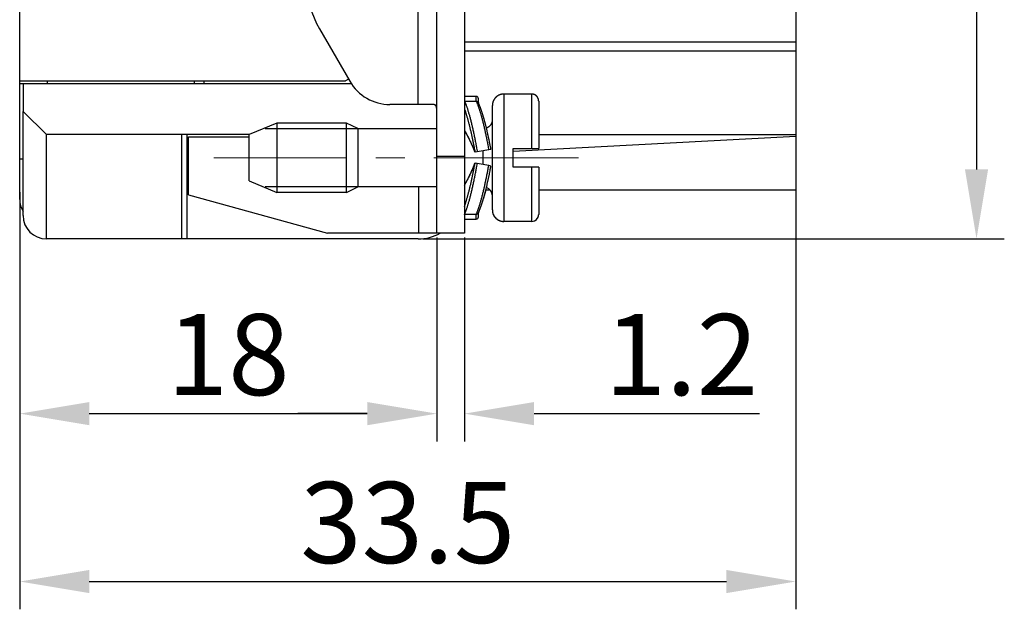
# Model space of a CAD drawing. Units: millimetres. Extents: x 11 to 673, y 29 to 395.
# Drawn here: x 511 to 553, y 314 to 339 of the extents above; entities that cross this region are included whole.
import ezdxf

# ---------------------------------------------------------------- set-up
doc = ezdxf.new("R2010")
doc.units = ezdxf.units.MM
doc.header["$MEASUREMENT"] = 0
doc.linetypes.add('CENTER', pattern=[2, 1.25, -0.25, 0.25, -0.25])
doc.layers.get('0').update_dxf_attribs({"lineweight": 30})
doc.layers.add('CEN', color=1, linetype='CENTER', lineweight=15)
doc.layers.add('DIM', color=3, linetype='Continuous', lineweight=15)
doc.styles.add('Romans字体', font='romans.shx', dxfattribs={"width": 0.75})
doc.dimstyles.new('01', dxfattribs={"dimtxt": 3.5, "dimasz": 3, "dimexe": 1.2, "dimexo": 0.2, "dimgap": 0.8, "dimtad": 1, "dimdec": 1, "dimdsep": 46, "dimtxsty": 'Romans字体', "dimcen": 0, "dimclrd": 1, "dimclre": 6, "dimclrt": 4, "dimazin": 2, "dimtfac": 1, "dimtdec": 1, "dimtofl": 0, "dimtmove": 0, "dimatfit": 3, "dimfxl": 1, "dimtolj": 1, "dimtzin": 0, "dimarcsym": 0})

# ---------------------------------------------------------------- blocks, each defined once
blk = doc.blocks.new('*D35')
at = {"layer": 'Defpoints', "color": 0}
for p in [(528.168, 363.748), (528.168, 329.748), (552.266, 329.748)]:
    blk.add_point(p, dxfattribs=at)
at = {"layer": 'DIM', "color": 6, "lineweight": -2}
for p, q in [((528.368, 363.748), (553.466, 363.748)), ((528.368, 329.748), (553.466, 329.748))]:
    blk.add_line(p, q, dxfattribs=at)
at = {"layer": 'DIM', "color": 1, "lineweight": -2}
blk.add_line((552.266, 360.748), (552.266, 332.748), dxfattribs=at)
at = {"layer": 'DIM', "color": 1}
for points in [[(551.766, 360.748), (552.766, 360.748), (552.266, 363.748)], [(551.766, 332.748), (552.766, 332.748), (552.266, 329.748)]]:
    blk.add_solid(points, dxfattribs=at)
at = {"layer": 'DIM', "color": 4, "insert": (549.716, 346.222), "char_height": 3.5, "attachment_point": 5, "rotation": 90, "style": 'Romans字体'}
blk.add_mtext('\\A1;34', dxfattribs=at)
blk = doc.blocks.new('*D37')
at = {"layer": 'Defpoints', "color": 0, "linetype": 'ByBlock'}
for p in [(510.968, 331.448), (528.968, 329.998), (528.968, 322.2)]:
    blk.add_point(p, dxfattribs=at)
at = {"layer": 'DIM', "color": 6, "linetype": 'ByBlock', "lineweight": -2}
for p, q in [((510.968, 331.248), (510.968, 321)), ((528.968, 329.798), (528.968, 321))]:
    blk.add_line(p, q, dxfattribs=at)
at = {"layer": 'DIM', "color": 1, "linetype": 'ByBlock', "lineweight": -2}
blk.add_line((513.968, 322.2), (525.968, 322.2), dxfattribs=at)
at = {"layer": 'DIM', "color": 1, "linetype": 'ByBlock'}
for points in [[(513.968, 322.7), (513.968, 321.7), (510.968, 322.2)], [(525.968, 322.7), (525.968, 321.7), (528.968, 322.2)]]:
    blk.add_solid(points, dxfattribs=at)
at = {"layer": 'DIM', "color": 4, "linetype": 'ByBlock', "insert": (519.968, 324.75), "char_height": 3.5, "attachment_point": 5, "style": 'Romans字体'}
blk.add_mtext('\\A1;18', dxfattribs=at)
blk = doc.blocks.new('*D38')
at = {"layer": 'Defpoints', "color": 0, "linetype": 'ByBlock'}
for p in [(528.968, 329.998), (530.168, 329.998), (530.168, 322.2)]:
    blk.add_point(p, dxfattribs=at)
at = {"layer": 'DIM', "color": 6, "linetype": 'ByBlock', "lineweight": -2}
for p, q in [((528.968, 329.798), (528.968, 321)), ((530.168, 329.798), (530.168, 321))]:
    blk.add_line(p, q, dxfattribs=at)
at = {"layer": 'DIM', "color": 1, "linetype": 'ByBlock', "lineweight": -2}
for p, q in [((525.968, 322.2), (522.968, 322.2)), ((533.168, 322.2), (542.893, 322.2))]:
    blk.add_line(p, q, dxfattribs=at)
at = {"layer": 'DIM', "color": 1, "linetype": 'ByBlock'}
for points in [[(525.968, 322.7), (525.968, 321.7), (528.968, 322.2)], [(533.168, 322.7), (533.168, 321.7), (530.168, 322.2)]]:
    blk.add_solid(points, dxfattribs=at)
at = {"layer": 'DIM', "color": 4, "linetype": 'ByBlock', "insert": (539.53, 324.75), "char_height": 3.5, "attachment_point": 5, "style": 'Romans字体'}
blk.add_mtext('\\A1;1.2', dxfattribs=at)
blk = doc.blocks.new('*D36')
at = {"layer": 'Defpoints', "color": 0}
for p in [(544.468, 332.998), (510.968, 331.96), (544.468, 314.951)]:
    blk.add_point(p, dxfattribs=at)
at = {"layer": 'DIM', "color": 6, "lineweight": -2}
for p, q in [((544.468, 332.798), (544.468, 313.751)), ((510.968, 331.76), (510.968, 313.751))]:
    blk.add_line(p, q, dxfattribs=at)
at = {"layer": 'DIM', "color": 1, "lineweight": -2}
blk.add_line((513.968, 314.951), (541.468, 314.951), dxfattribs=at)
at = {"layer": 'DIM', "color": 1}
for points in [[(513.968, 315.451), (513.968, 314.451), (510.968, 314.951)], [(541.468, 315.451), (541.468, 314.451), (544.468, 314.951)]]:
    blk.add_solid(points, dxfattribs=at)
at = {"layer": 'DIM', "color": 4, "insert": (527.718, 317.501), "char_height": 3.5, "attachment_point": 5, "style": 'Romans字体'}
blk.add_mtext('\\A1;33.5', dxfattribs=at)

msp = doc.modelspace()

# ---------------------------------------------------------------- linework, layer by layer
for p, q in [((528.168, 335.548), (528.168, 343.048)), ((510.968, 336.573), (510.968, 341.148)), ((544.468, 340.248), (544.468, 338.248)), ((528.968, 333.298), (528.968, 339.598)), ((530.168, 339.598), (530.168, 333.298)), ((523.904, 338.82), (525.215, 336.548)), ((530.168, 338.248), (544.468, 338.248)), ((530.168, 337.867), (544.468, 337.867)), ((544.468, 338.248), (544.468, 337.867)), ((544.468, 337.867), (544.468, 334.248)), ((525.159, 336.646), (525.032, 336.573)), ((510.968, 333.198), (510.968, 336.573)), ((510.968, 336.573), (525.032, 336.573)), ((510.968, 336.448), (525.292, 336.448)), ((511.118, 336.448), (511.118, 335.248)), ((512.168, 336.448), (512.168, 336.573)), ((518.518, 336.448), (518.518, 336.573)), ((518.918, 336.573), (518.918, 336.448)), ((530.668, 335.898), (530.168, 335.898)), ((530.768, 335.604), (530.768, 335.798)), ((533.068, 335.998), (531.868, 335.998)), ((531.868, 335.998), (531.868, 330.498)), ((533.068, 333.648), (533.068, 335.998)), ((528.168, 335.548), (526.947, 335.548)), ((528.792, 335.548), (528.168, 335.548)), ((530.168, 335.697), (530.668, 335.697)), ((531.368, 330.998), (531.368, 335.498)), ((533.368, 335.698), (533.368, 333.648)), ((511.118, 335.248), (512.118, 334.248)), ((511.118, 330.748), (511.118, 335.248)), ((522.068, 334.748), (520.868, 334.248)), ((525.688, 334.498), (521.568, 334.498)), ((522.068, 334.748), (522.068, 331.748)), ((525.068, 334.748), (522.068, 334.748)), ((525.568, 334.508), (525.068, 334.748)), ((525.068, 331.748), (525.068, 334.748)), ((525.568, 334.508), (525.568, 331.988)), ((528.968, 334.498), (525.568, 334.498)), ((512.118, 329.748), (512.118, 334.248)), ((520.868, 334.248), (512.118, 334.248)), ((517.968, 329.748), (517.968, 334.248)), ((518.197, 329.748), (518.197, 334.248)), ((518.257, 331.648), (518.257, 334.148)), ((518.257, 334.148), (520.868, 334.148)), ((520.868, 333.248), (520.868, 334.248)), ((532.268, 333.535), (544.468, 334.175)), ((533.368, 334.248), (544.468, 334.248)), ((544.468, 334.248), (544.468, 334.148)), ((544.468, 334.148), (544.468, 331.848)), ((532.268, 332.848), (532.268, 333.648)), ((532.268, 333.648), (533.068, 333.648)), ((533.068, 333.648), (533.368, 333.648)), ((510.968, 331.448), (510.968, 333.198)), ((510.968, 333.198), (511.118, 333.198)), ((520.868, 332.248), (520.868, 333.248)), ((530.168, 333.298), (528.968, 333.298)), ((528.968, 329.998), (528.968, 333.298)), ((530.168, 333.298), (530.168, 329.998)), ((530.719, 333.5), (530.621, 333.483)), ((531.212, 333.587), (530.719, 333.5)), ((530.968, 332.953), (530.968, 333.544)), ((531.31, 333.605), (531.212, 333.587)), ((530.719, 332.996), (530.621, 333.014)), ((531.212, 332.91), (530.719, 332.996)), ((531.31, 332.892), (531.212, 332.91)), ((533.068, 332.848), (532.268, 332.848)), ((533.068, 330.498), (533.068, 332.848)), ((533.368, 332.848), (533.068, 332.848)), ((533.368, 332.848), (533.368, 330.798)), ((520.868, 332.248), (522.068, 331.748)), ((525.668, 331.998), (521.568, 331.998)), ((525.068, 331.748), (525.568, 331.988)), ((528.968, 331.998), (525.568, 331.998)), ((528.198, 329.998), (528.198, 331.998)), ((518.257, 331.648), (524.25, 329.998)), ((525.068, 331.748), (522.068, 331.748)), ((531.272, 331.848), (531.083, 331.848)), ((544.468, 331.848), (533.368, 331.848)), ((530.668, 330.8), (530.168, 330.8)), ((530.768, 330.698), (530.768, 330.892)), ((530.768, 330.698), (530.768, 330.698)), ((531.368, 330.998), (531.368, 330.998)), ((533.368, 330.798), (533.368, 330.798)), ((530.168, 330.598), (530.668, 330.598)), ((533.068, 330.498), (531.868, 330.498)), ((528.198, 329.998), (524.25, 329.998)), ((528.968, 329.998), (528.198, 329.998)), ((530.168, 329.998), (528.968, 329.998)), ((530.168, 329.998), (530.168, 329.998)), ((517.968, 329.748), (512.118, 329.748)), ((518.197, 329.748), (517.968, 329.748)), ((528.168, 329.748), (518.197, 329.748))]:
    msp.add_line(p, q)
for points in [[(530.668, 335.697), (530.668, 335.709, 0), (530.668, 335.72, 0), (530.668, 335.732, 0), (530.668, 335.743, 0), (530.668, 335.754, 0), (530.668, 335.764, 0), (530.668, 335.775, 0), (530.668, 335.784, 0), (530.668, 335.794, 0), (530.668, 335.803, 0), (530.668, 335.812, 0), (530.668, 335.82, 0), (530.668, 335.828, 0), (530.668, 335.836, 0), (530.668, 335.843, 0), (530.668, 335.85, 0), (530.668, 335.856, 0), (530.668, 335.863, 0), (530.668, 335.868, 0), (530.668, 335.873, 0), (530.668, 335.878, 0), (530.668, 335.882, 0.000001), (530.668, 335.886, 0.000001), (530.668, 335.889, 0), (530.668, 335.892, 0.000002), (530.668, 335.894, 0.000006), (530.668, 335.896, 0.000008), (530.668, 335.898, 0.000009)], [(531.868, 335.998), (531.856, 335.998, 0.006148), (531.844, 335.998, 0.00597), (531.832, 335.997, 0.005927), (531.82, 335.996, 0.006059), (531.807, 335.995, 0.006122), (531.795, 335.993, 0.006169), (531.783, 335.991, 0.006203), (531.77, 335.989, 0.006268), (531.758, 335.986, 0.006307), (531.746, 335.983, 0.006363), (531.733, 335.98, 0.006398), (531.721, 335.976, 0.006452), (531.708, 335.972, 0.006484), (531.696, 335.968, 0.006533), (531.684, 335.963, 0.006563), (531.671, 335.958, 0.006607), (531.659, 335.953, 0.006633), (531.647, 335.947, 0.006672), (531.635, 335.941, 0.006695), (531.623, 335.935, 0.006729), (531.611, 335.928, 0.006749), (531.6, 335.921, 0.006777), (531.588, 335.913, 0.006792), (531.577, 335.905, 0.006814), (531.566, 335.897, 0.006826), (531.555, 335.889, 0.006842), (531.545, 335.88, 0.00685), (531.534, 335.871, 0.00686), (531.524, 335.862, 0.006864), (531.514, 335.852, 0.006867), (531.504, 335.842, 0.006867), (531.495, 335.832, 0.006864), (531.486, 335.821, 0.00686), (531.477, 335.811, 0.006851), (531.469, 335.8, 0.006843), (531.461, 335.789, 0.006827), (531.453, 335.778, 0.006815), (531.445, 335.766, 0.006792), (531.438, 335.755, 0.006777), (531.432, 335.743, 0.00675), (531.425, 335.731, 0.006729), (531.419, 335.719, 0.006693), (531.413, 335.707, 0.006673), (531.408, 335.695, 0.006644), (531.403, 335.682, 0.006604), (531.398, 335.67, 0.006526), (531.394, 335.658, 0.006544), (531.39, 335.645, 0.006609), (531.386, 335.633, 0.006414), (531.383, 335.62, 0.005989), (531.38, 335.608, 0.006495), (531.377, 335.596, 0.00756), (531.375, 335.583, 0.00585), (531.373, 335.571, 0.002309), (531.371, 335.56, 0.007895), (531.37, 335.546, 0.01336), (531.369, 335.526, 0.006697), (531.368, 335.498, 0.003632)], [(533.368, 335.698), (533.368, 335.705, 0.006148), (533.367, 335.713, 0.00597), (533.367, 335.72, 0.005927), (533.366, 335.727, 0.006058), (533.365, 335.734, 0.006122), (533.364, 335.742, 0.006169), (533.363, 335.749, 0.006203), (533.362, 335.757, 0.006268), (533.36, 335.764, 0.006307), (533.359, 335.772, 0.006363), (533.357, 335.779, 0.006398), (533.354, 335.787, 0.006452), (533.352, 335.794, 0.006484), (533.349, 335.801, 0.006533), (533.347, 335.809, 0.006562), (533.344, 335.816, 0.006607), (533.34, 335.823, 0.006633), (533.337, 335.831, 0.006672), (533.333, 335.838, 0.006695), (533.329, 335.845, 0.006729), (533.325, 335.852, 0.006749), (533.321, 335.859, 0.006777), (533.316, 335.866, 0.006792), (533.312, 335.873, 0.006815), (533.307, 335.879, 0.006826), (533.302, 335.886, 0.006842), (533.297, 335.892, 0.00685), (533.291, 335.898, 0.00686), (533.286, 335.905, 0.006864), (533.28, 335.911, 0.006867), (533.274, 335.916, 0.006867), (533.268, 335.922, 0.006864), (533.262, 335.927, 0.00686), (533.255, 335.933, 0.00685), (533.249, 335.938, 0.006842), (533.242, 335.943, 0.006827), (533.235, 335.947, 0.006814), (533.228, 335.952, 0.006792), (533.221, 335.956, 0.006777), (533.214, 335.96, 0.006749), (533.207, 335.964, 0.006729), (533.2, 335.968, 0.006692), (533.193, 335.971, 0.006673), (533.185, 335.974, 0.006644), (533.178, 335.977, 0.006604), (533.171, 335.98, 0.006526), (533.163, 335.983, 0.006544), (533.156, 335.985, 0.006608), (533.148, 335.987, 0.006414), (533.141, 335.989, 0.005989), (533.133, 335.991, 0.006495), (533.126, 335.993, 0.00756), (533.118, 335.994, 0.00585), (533.111, 335.995, 0.002309), (533.105, 335.996, 0.007895), (533.096, 335.997, 0.01336), (533.084, 335.998, 0.006697), (533.068, 335.998, 0.003632)], [(528.968, 335.341), (528.968, 335.352, 0.004832), (528.967, 335.362, 0.005088), (528.967, 335.372, 0.005408), (528.966, 335.382, 0.005773), (528.965, 335.391, 0.00616), (528.964, 335.4, 0.006552), (528.963, 335.409, 0.00698), (528.961, 335.418, 0.007421), (528.96, 335.426, 0.007895), (528.958, 335.434, 0.008373), (528.956, 335.442, 0.008883), (528.953, 335.449, 0.00939), (528.951, 335.456, 0.009918), (528.948, 335.463, 0.010431), (528.945, 335.47, 0.010951), (528.942, 335.476, 0.011436), (528.938, 335.482, 0.011907), (528.934, 335.488, 0.012322), (528.93, 335.493, 0.012698), (528.926, 335.499, 0.012999), (528.922, 335.503, 0.01323), (528.917, 335.508, 0.013366), (528.912, 335.513, 0.013433), (528.907, 335.517, 0.013423), (528.902, 335.521, 0.013264), (528.896, 335.524, 0.01298), (528.891, 335.528, 0.012801), (528.884, 335.531, 0.012697), (528.878, 335.534, 0.011919), (528.872, 335.536, 0.01074), (528.865, 335.539, 0.011358), (528.858, 335.541, 0.012827), (528.85, 335.542, 0.009212), (528.843, 335.544, 0.003132), (528.836, 335.545, 0.012144), (528.827, 335.546, 0.018667), (528.812, 335.547, 0.008286), (528.792, 335.548, 0.004211)], [(530.168, 335.697), (530.184, 335.659, -0.005446), (530.201, 335.619, -0.004679), (530.218, 335.576, -0.004111), (530.235, 335.529, -0.003752), (530.253, 335.479, -0.003396), (530.271, 335.426, -0.003096), (530.289, 335.37, -0.002825), (530.308, 335.311, -0.002611), (530.327, 335.249, -0.002411), (530.346, 335.185, -0.002246), (530.366, 335.117, -0.002091), (530.385, 335.047, -0.001963), (530.405, 334.974, -0.001845), (530.424, 334.899, -0.001747), (530.444, 334.822, -0.001649), (530.464, 334.742, -0.00156), (530.483, 334.661, -0.001498), (530.503, 334.578, -0.001458), (530.522, 334.493, -0.001361), (530.542, 334.406, -0.001231), (530.561, 334.319, -0.001299), (530.58, 334.23, -0.001473), (530.599, 334.137, -0.001102), (530.617, 334.05, -0.00042), (530.633, 333.97, -0.001458), (530.652, 333.867, -0.002388), (530.682, 333.708, -0.001162), (530.719, 333.5, -0.00062)], [(530.168, 335.351), (530.182, 335.308, -0.002383), (530.197, 335.263, -0.002197), (530.212, 335.216, -0.002042), (530.228, 335.168, -0.001934), (530.243, 335.118, -0.001825), (530.259, 335.066, -0.001726), (530.274, 335.012, -0.001634), (530.29, 334.957, -0.001556), (530.306, 334.9, -0.001481), (530.322, 334.841, -0.001416), (530.338, 334.781, -0.001354), (530.354, 334.72, -0.001299), (530.369, 334.658, -0.001249), (530.385, 334.594, -0.001205), (530.401, 334.529, -0.00116), (530.417, 334.464, -0.001115), (530.433, 334.397, -0.001088), (530.448, 334.329, -0.001075), (530.464, 334.261, -0.001017), (530.479, 334.192, -0.00093), (530.494, 334.122, -0.000993), (530.509, 334.052, -0.00114), (530.524, 333.979, -0.000859), (530.538, 333.91, -0.000323), (530.551, 333.848, -0.001154), (530.567, 333.768, -0.001914), (530.59, 333.645, -0.000935), (530.621, 333.483, -0.000499)], [(530.668, 335.697), (530.684, 335.66, -0.005492), (530.701, 335.621, -0.004764), (530.718, 335.578, -0.004214), (530.736, 335.533, -0.00386), (530.753, 335.485, -0.003509), (530.771, 335.434, -0.003211), (530.79, 335.38, -0.00294), (530.808, 335.324, -0.002725), (530.827, 335.264, -0.002522), (530.846, 335.202, -0.002354), (530.865, 335.138, -0.002196), (530.884, 335.07, -0.002064), (530.904, 335.001, -0.001942), (530.923, 334.929, -0.001841), (530.942, 334.855, -0.001739), (530.962, 334.78, -0.001646), (530.981, 334.702, -0.001581), (531, 334.622, -0.00154), (531.019, 334.541, -0.001436), (531.038, 334.459, -0.001299), (531.056, 334.375, -0.001371), (531.075, 334.29, -0.001555), (531.094, 334.201, -0.00116), (531.111, 334.117, -0.000438), (531.127, 334.04, -0.001537), (531.146, 333.941, -0.002513), (531.175, 333.788, -0.001216), (531.212, 333.587, -0.000647)], [(530.668, 335.697), (530.672, 335.697, -0.009633), (530.676, 335.696, -0.009853), (530.68, 335.696, -0.009868), (530.683, 335.695, -0.009685), (530.687, 335.695, -0.009582), (530.691, 335.694, -0.009495), (530.695, 335.693, -0.009421), (530.699, 335.692, -0.009322), (530.702, 335.691, -0.009252), (530.706, 335.689, -0.009171), (530.709, 335.688, -0.009116), (530.713, 335.686, -0.009053), (530.716, 335.684, -0.009014), (530.72, 335.682, -0.008973), (530.723, 335.68, -0.008955), (530.726, 335.678, -0.008939), (530.729, 335.676, -0.008943), (530.732, 335.674, -0.008952), (530.735, 335.671, -0.008981), (530.738, 335.669, -0.009019), (530.74, 335.666, -0.009071), (530.743, 335.664, -0.009131), (530.745, 335.661, -0.009215), (530.748, 335.658, -0.009325), (530.75, 335.655, -0.009404), (530.752, 335.652, -0.009461), (530.754, 335.649, -0.009671), (530.756, 335.646, -0.010026), (530.758, 335.643, -0.00987), (530.76, 335.64, -0.009322), (530.761, 335.636, -0.010502), (530.762, 335.633, -0.012866), (530.764, 335.629, -0.009798), (530.765, 335.626, -0.003069), (530.766, 335.623, -0.01434), (530.766, 335.619, -0.025524), (530.767, 335.613, -0.012428), (530.768, 335.604, -0.006479)], [(531.31, 333.605), (531.298, 333.671, 0.000854), (531.285, 333.737, 0.000867), (531.272, 333.802, 0.000875), (531.259, 333.867, 0.000878), (531.246, 333.932, 0.000886), (531.233, 333.996, 0.000894), (531.22, 334.059, 0.000905), (531.206, 334.122, 0.000916), (531.193, 334.184, 0.00093), (531.179, 334.246, 0.000945), (531.165, 334.306, 0.000962), (531.152, 334.366, 0.00098), (531.138, 334.426, 0.001002), (531.124, 334.484, 0.001024), (531.11, 334.542, 0.00105), (531.096, 334.599, 0.001078), (531.081, 334.655, 0.00111), (531.067, 334.71, 0.001143), (531.053, 334.765, 0.001182), (531.039, 334.818, 0.001222), (531.024, 334.87, 0.001268), (531.01, 334.922, 0.001317), (530.996, 334.972, 0.001374), (530.982, 335.021, 0.001437), (530.967, 335.069, 0.001501), (530.953, 335.116, 0.001564), (530.939, 335.162, 0.001661), (530.925, 335.207, 0.00179), (530.91, 335.25, 0.001842), (530.896, 335.293, 0.001815), (530.882, 335.333, 0.002135), (530.868, 335.373, 0.002752), (530.854, 335.412, 0.002247), (530.841, 335.448, 0.000766), (530.828, 335.48, 0.003486), (530.813, 335.518, 0.007048), (530.79, 335.572, 0.003962), (530.759, 335.64, 0.002233)], [(531.368, 334.898), (531.367, 334.884, -0.009448), (531.367, 334.87, -0.009063), (531.365, 334.855, -0.008963), (531.363, 334.84, -0.009255), (531.361, 334.825, -0.009395), (531.358, 334.81, -0.009493), (531.354, 334.795, -0.009561), (531.35, 334.781, -0.009694), (531.345, 334.766, -0.00977), (531.339, 334.751, -0.009878), (531.333, 334.736, -0.009937), (531.326, 334.721, -0.010025), (531.319, 334.707, -0.010083), (531.311, 334.693, -0.010173), (531.302, 334.679, -0.010189), (531.293, 334.665, -0.010185), (531.283, 334.652, -0.010292), (531.272, 334.639, -0.010518), (531.261, 334.627, -0.010255), (531.25, 334.615, -0.009634), (531.238, 334.603, -0.010553), (531.225, 334.592, -0.012447), (531.212, 334.582, -0.009591), (531.199, 334.572, -0.003656), (531.187, 334.564, -0.013173), (531.172, 334.554, -0.022486), (531.147, 334.542, -0.011195), (531.114, 334.526, -0.005993)], [(530.168, 334.432), (530.181, 334.409, -0.001985), (530.195, 334.385, -0.00187), (530.209, 334.361, -0.001769), (530.223, 334.335, -0.001696), (530.237, 334.309, -0.001621), (530.252, 334.282, -0.001553), (530.266, 334.255, -0.001487), (530.281, 334.226, -0.00143), (530.296, 334.197, -0.001375), (530.311, 334.168, -0.001326), (530.327, 334.137, -0.001279), (530.342, 334.107, -0.001236), (530.357, 334.075, -0.001196), (530.373, 334.043, -0.001162), (530.388, 334.011, -0.001124), (530.404, 333.978, -0.001086), (530.42, 333.944, -0.001065), (530.435, 333.911, -0.001056), (530.451, 333.876, -0.001002), (530.467, 333.842, -0.000918), (530.482, 333.807, -0.000985), (530.498, 333.772, -0.001137), (530.514, 333.735, -0.000854), (530.529, 333.7, -0.000313), (530.543, 333.669, -0.001157), (530.56, 333.628, -0.001922), (530.587, 333.566, -0.000932), (530.621, 333.483, -0.000495)], [(530.168, 334.413), (530.178, 334.397, -0.001657), (530.188, 334.38, -0.001582), (530.198, 334.363, -0.00151), (530.208, 334.346, -0.001448), (530.218, 334.328, -0.001389), (530.229, 334.309, -0.001337), (530.239, 334.291, -0.001288), (530.25, 334.271, -0.001245), (530.261, 334.252, -0.001203), (530.272, 334.232, -0.001167), (530.283, 334.211, -0.001132), (530.294, 334.191, -0.001102), (530.305, 334.169, -0.001073), (530.316, 334.148, -0.001048), (530.328, 334.126, -0.001023), (530.339, 334.104, -0.001002), (530.35, 334.081, -0.000981), (530.362, 334.058, -0.000963), (530.374, 334.035, -0.000946), (530.385, 334.011, -0.000932), (530.397, 333.987, -0.000917), (530.408, 333.963, -0.000905), (530.42, 333.939, -0.000893), (530.432, 333.914, -0.000885), (530.444, 333.889, -0.000873), (530.456, 333.863, -0.000861), (530.467, 333.838, -0.000861), (530.479, 333.812, -0.000874), (530.491, 333.786, -0.000841), (530.503, 333.759, -0.00078), (530.515, 333.733, -0.000861), (530.527, 333.706, -0.00103), (530.539, 333.678, -0.00077), (530.55, 333.651, -0.000246), (530.561, 333.627, -0.001101), (530.574, 333.596, -0.001896), (530.594, 333.547, -0.000913), (530.621, 333.483, -0.000477)], [(530.621, 333.014), (530.609, 332.985, -0.000805), (530.597, 332.957, -0.000818), (530.586, 332.929, -0.000822), (530.574, 332.901, -0.000817), (530.562, 332.873, -0.000816), (530.55, 332.845, -0.000817), (530.538, 332.818, -0.000819), (530.527, 332.791, -0.00082), (530.515, 332.764, -0.000824), (530.503, 332.737, -0.000827), (530.491, 332.711, -0.000832), (530.479, 332.685, -0.000836), (530.467, 332.659, -0.000843), (530.455, 332.633, -0.000849), (530.444, 332.608, -0.000858), (530.432, 332.583, -0.000866), (530.42, 332.558, -0.000876), (530.408, 332.534, -0.000887), (530.397, 332.509, -0.0009), (530.385, 332.485, -0.000912), (530.374, 332.462, -0.000928), (530.362, 332.439, -0.000943), (530.35, 332.416, -0.000962), (530.339, 332.393, -0.000982), (530.328, 332.371, -0.001002), (530.316, 332.349, -0.001018), (530.305, 332.327, -0.001052), (530.294, 332.306, -0.0011), (530.283, 332.285, -0.0011), (530.272, 332.265, -0.001056), (530.261, 332.245, -0.001199), (530.25, 332.225, -0.001479), (530.239, 332.206, -0.001171), (530.229, 332.187, -0.000415), (530.22, 332.171, -0.001718), (530.208, 332.151, -0.003196), (530.19, 332.121, -0.001684), (530.168, 332.083, -0.000924)], [(530.168, 332.065), (530.181, 332.088, 0.001985), (530.195, 332.112, 0.00187), (530.209, 332.136, 0.001769), (530.223, 332.162, 0.001696), (530.237, 332.188, 0.001621), (530.252, 332.215, 0.001553), (530.266, 332.242, 0.001487), (530.281, 332.271, 0.00143), (530.296, 332.299, 0.001375), (530.311, 332.329, 0.001326), (530.327, 332.359, 0.001279), (530.342, 332.39, 0.001236), (530.357, 332.422, 0.001196), (530.373, 332.454, 0.001162), (530.388, 332.486, 0.001124), (530.404, 332.519, 0.001086), (530.42, 332.552, 0.001065), (530.435, 332.586, 0.001057), (530.451, 332.621, 0.001002), (530.467, 332.655, 0.000918), (530.482, 332.69, 0.000985), (530.498, 332.725, 0.001137), (530.514, 332.762, 0.000854), (530.529, 332.796, 0.000313), (530.543, 332.828, 0.001157), (530.56, 332.868, 0.001922), (530.587, 332.931, 0.000932), (530.621, 333.014, 0.000495)], [(530.168, 331.146), (530.182, 331.189, 0.002383), (530.197, 331.234, 0.002197), (530.212, 331.28, 0.002042), (530.228, 331.329, 0.001934), (530.243, 331.379, 0.001825), (530.259, 331.431, 0.001726), (530.274, 331.485, 0.001634), (530.29, 331.54, 0.001556), (530.306, 331.597, 0.001481), (530.322, 331.656, 0.001416), (530.338, 331.715, 0.001354), (530.354, 331.777, 0.001299), (530.369, 331.839, 0.001249), (530.385, 331.903, 0.001205), (530.401, 331.967, 0.00116), (530.417, 332.033, 0.001115), (530.433, 332.1, 0.001088), (530.448, 332.168, 0.001075), (530.464, 332.236, 0.001017), (530.479, 332.305, 0.00093), (530.494, 332.374, 0.000993), (530.509, 332.445, 0.00114), (530.524, 332.518, 0.000859), (530.538, 332.587, 0.000323), (530.551, 332.649, 0.001154), (530.567, 332.729, 0.001914), (530.59, 332.852, 0.000935), (530.621, 333.014, 0.000499)], [(530.168, 330.8), (530.184, 330.837, 0.005445), (530.201, 330.878, 0.004679), (530.218, 330.921, 0.004111), (530.235, 330.968, 0.003752), (530.253, 331.018, 0.003396), (530.271, 331.071, 0.003096), (530.289, 331.127, 0.002825), (530.308, 331.186, 0.002611), (530.327, 331.247, 0.00241), (530.346, 331.312, 0.002246), (530.366, 331.38, 0.002091), (530.385, 331.45, 0.001963), (530.405, 331.523, 0.001845), (530.424, 331.598, 0.001747), (530.444, 331.675, 0.001649), (530.464, 331.754, 0.00156), (530.483, 331.836, 0.001498), (530.503, 331.919, 0.001458), (530.522, 332.004, 0.001361), (530.542, 332.09, 0.001231), (530.561, 332.177, 0.001299), (530.58, 332.267, 0.001473), (530.599, 332.36, 0.001102), (530.617, 332.447, 0.00042), (530.633, 332.527, 0.001458), (530.652, 332.63, 0.002388), (530.682, 332.788, 0.001162), (530.719, 332.996, 0.00062)], [(530.668, 330.8), (530.684, 330.837, 0.005492), (530.701, 330.876, 0.004763), (530.718, 330.918, 0.004214), (530.736, 330.964, 0.00386), (530.753, 331.012, 0.003509), (530.771, 331.063, 0.003211), (530.79, 331.117, 0.00294), (530.808, 331.173, 0.002725), (530.827, 331.233, 0.002522), (530.846, 331.295, 0.002354), (530.865, 331.359, 0.002196), (530.884, 331.426, 0.002064), (530.904, 331.496, 0.001942), (530.923, 331.567, 0.001841), (530.942, 331.641, 0.001739), (530.962, 331.717, 0.001646), (530.981, 331.795, 0.001581), (531, 331.875, 0.00154), (531.019, 331.956, 0.001436), (531.038, 332.038, 0.001299), (531.056, 332.121, 0.001371), (531.075, 332.207, 0.001555), (531.094, 332.296, 0.00116), (531.111, 332.38, 0.000437), (531.127, 332.456, 0.001537), (531.146, 332.555, 0.002513), (531.175, 332.709, 0.001216), (531.212, 332.91, 0.000647)], [(530.759, 330.857), (530.773, 330.885, 0.004274), (530.786, 330.915, 0.003936), (530.799, 330.946, 0.00359), (530.813, 330.979, 0.003271), (530.827, 331.013, 0.002997), (530.84, 331.048, 0.002769), (530.854, 331.085, 0.002563), (530.868, 331.124, 0.002385), (530.882, 331.163, 0.002224), (530.896, 331.204, 0.002085), (530.91, 331.246, 0.001957), (530.925, 331.29, 0.001846), (530.939, 331.334, 0.001744), (530.953, 331.38, 0.001655), (530.967, 331.427, 0.001573), (530.981, 331.475, 0.0015), (530.996, 331.524, 0.001433), (531.01, 331.575, 0.001373), (531.024, 331.626, 0.001318), (531.039, 331.678, 0.00127), (531.053, 331.732, 0.001224), (531.067, 331.786, 0.001183), (531.081, 331.841, 0.001146), (531.095, 331.897, 0.001115), (531.11, 331.954, 0.00108), (531.124, 332.012, 0.001047), (531.138, 332.07, 0.00103), (531.151, 332.13, 0.001028), (531.165, 332.19, 0.000977), (531.179, 332.251, 0.000895), (531.193, 332.312, 0.000973), (531.206, 332.374, 0.001143), (531.22, 332.439, 0.00085), (531.233, 332.501, 0.000281), (531.245, 332.556, 0.001188), (531.259, 332.629, 0.002009), (531.281, 332.743, 0.000961), (531.31, 332.892, 0.000502)], [(530.768, 330.874), (530.775, 330.891, 0.002298), (530.783, 330.907, 0.002201), (530.79, 330.924, 0.002081), (530.798, 330.942, 0.001948), (530.805, 330.96, 0.001832), (530.813, 330.979, 0.00173), (530.821, 330.998, 0.001634), (530.829, 331.017, 0.001544), (530.836, 331.037, 0.001461), (530.844, 331.058, 0.001383), (530.852, 331.078, 0.001311), (530.86, 331.1, 0.001243), (530.868, 331.121, 0.00118), (530.876, 331.143, 0.001121), (530.884, 331.166, 0.001066), (530.892, 331.189, 0.001013), (530.9, 331.212, 0.000964), (530.908, 331.236, 0.000918), (530.916, 331.26, 0.000875), (530.925, 331.285, 0.000833), (530.933, 331.31, 0.000794), (530.941, 331.335, 0.000757), (530.95, 331.36, 0.000723), (530.958, 331.386, 0.00069), (530.966, 331.413, 0.000657), (530.975, 331.44, 0.000624), (530.983, 331.467, 0.0006), (530.992, 331.494, 0.000582), (531, 331.522, 0.000542), (531.009, 331.55, 0.000487), (531.017, 331.578, 0.000508), (531.026, 331.607, 0.000567), (531.035, 331.637, 0.000419), (531.044, 331.666, 0.000162), (531.051, 331.692, 0.000539), (531.061, 331.725, 0.000844), (531.077, 331.778, 0.000397), (531.097, 331.848, 0.00021)], [(531.32, 331.775), (531.324, 331.769, -0.004476), (531.327, 331.763, -0.004532), (531.33, 331.758, -0.004548), (531.333, 331.752, -0.004525), (531.335, 331.746, -0.004517), (531.338, 331.74, -0.004509), (531.34, 331.734, -0.004504), (531.343, 331.728, -0.004489), (531.345, 331.723, -0.004481), (531.347, 331.717, -0.004465), (531.349, 331.711, -0.004454), (531.351, 331.705, -0.004433), (531.353, 331.699, -0.004423), (531.355, 331.693, -0.004409), (531.356, 331.687, -0.004385), (531.358, 331.681, -0.004338), (531.359, 331.675, -0.004355), (531.361, 331.669, -0.004409), (531.362, 331.663, -0.004278), (531.363, 331.657, -0.00399), (531.364, 331.651, -0.00435), (531.365, 331.645, -0.0051), (531.365, 331.639, -0.003915), (531.366, 331.633, -0.001471), (531.366, 331.628, -0.005361), (531.367, 331.622, -0.009106), (531.367, 331.611, -0.004511), (531.368, 331.598, -0.002424)], [(530.768, 330.892), (530.768, 330.889, -0.011284), (530.767, 330.885, -0.011528), (530.767, 330.882, -0.011518), (530.766, 330.878, -0.011267), (530.766, 330.874, -0.011096), (530.765, 330.871, -0.010938), (530.764, 330.867, -0.010783), (530.762, 330.864, -0.010596), (530.761, 330.861, -0.010432), (530.76, 330.857, -0.010257), (530.758, 330.854, -0.0101), (530.756, 330.851, -0.009937), (530.754, 330.848, -0.009794), (530.752, 330.845, -0.009652), (530.75, 330.842, -0.009527), (530.748, 330.839, -0.009409), (530.745, 330.836, -0.009306), (530.743, 330.833, -0.009213), (530.74, 330.83, -0.009135), (530.738, 330.828, -0.009072), (530.735, 330.825, -0.009017), (530.732, 330.823, -0.008975), (530.729, 330.821, -0.008953), (530.726, 330.818, -0.00896), (530.723, 330.816, -0.008933), (530.72, 330.814, -0.008891), (530.716, 330.812, -0.00899), (530.713, 330.811, -0.009225), (530.709, 330.809, -0.008988), (530.706, 330.808, -0.008413), (530.702, 330.806, -0.009395), (530.699, 330.805, -0.011402), (530.695, 330.804, -0.008606), (530.691, 330.803, -0.002685), (530.688, 330.802, -0.012498), (530.683, 330.801, -0.022001), (530.677, 330.801, -0.010644), (530.668, 330.8, -0.005539)], [(530.668, 330.598), (530.668, 330.599, 0.000187), (530.668, 330.599, 0.000018), (530.668, 330.601, 0.000006), (530.668, 330.603, 0.000003), (530.668, 330.605, 0.000002), (530.668, 330.608, 0.000001), (530.668, 330.611, 0.000001), (530.668, 330.615, 0.000001), (530.668, 330.619, 0.000001), (530.668, 330.624, 0), (530.668, 330.629, 0), (530.668, 330.634, 0), (530.668, 330.64, 0), (530.668, 330.647, 0), (530.668, 330.654, 0), (530.668, 330.661, 0), (530.668, 330.668, 0), (530.668, 330.676, 0), (530.668, 330.685, 0), (530.668, 330.694, 0), (530.668, 330.703, 0), (530.668, 330.712, 0), (530.668, 330.723, 0), (530.668, 330.732, 0), (530.668, 330.741, 0), (530.668, 330.754, 0), (530.668, 330.774, 0), (530.668, 330.8, 0)], [(531.405, 330.812), (531.408, 330.802, 0.005089), (531.412, 330.793, 0.005035), (531.416, 330.784, 0.00502), (531.421, 330.775, 0.005065), (531.425, 330.766, 0.005087), (531.43, 330.757, 0.0051), (531.435, 330.749, 0.00511), (531.44, 330.74, 0.005129), (531.445, 330.731, 0.00514), (531.451, 330.723, 0.005154), (531.456, 330.714, 0.005162), (531.462, 330.706, 0.005173), (531.468, 330.697, 0.00518), (531.475, 330.689, 0.005189), (531.481, 330.681, 0.005192), (531.488, 330.673, 0.005196), (531.494, 330.666, 0.005201), (531.501, 330.658, 0.005213), (531.508, 330.651, 0.005197), (531.516, 330.643, 0.005154), (531.523, 330.636, 0.005131), (531.531, 330.629, 0.005122), (531.538, 330.622, 0.005118), (531.546, 330.616, 0.005116), (531.554, 330.609, 0.005113), (531.562, 330.603, 0.005106), (531.57, 330.596, 0.0051), (531.578, 330.59, 0.005091), (531.587, 330.585, 0.005084), (531.595, 330.579, 0.005072), (531.604, 330.574, 0.005064), (531.613, 330.568, 0.005049), (531.621, 330.563, 0.005039), (531.63, 330.558, 0.005022), (531.639, 330.554, 0.005011), (531.648, 330.549, 0.004991), (531.657, 330.545, 0.004978), (531.666, 330.541, 0.004957), (531.675, 330.537, 0.004943), (531.685, 330.533, 0.00492), (531.694, 330.53, 0.004903), (531.703, 330.526, 0.004875), (531.712, 330.523, 0.004861), (531.722, 330.52, 0.004841), (531.731, 330.517, 0.004813), (531.74, 330.515, 0.004758), (531.749, 330.513, 0.004774), (531.759, 330.51, 0.004829), (531.768, 330.508, 0.004686), (531.777, 330.507, 0.004374), (531.786, 330.505, 0.00476), (531.796, 330.504, 0.005569), (531.805, 330.502, 0.00429), (531.814, 330.501, 0.001642), (531.822, 330.5, 0.005848), (531.832, 330.5, 0.009934), (531.847, 330.499, 0.00495), (531.868, 330.498, 0.002671)], [(533.349, 330.7), (533.35, 330.703, 0.003218), (533.351, 330.706, 0.003253), (533.353, 330.71, 0.003262), (533.354, 330.713, 0.003243), (533.355, 330.716, 0.003234), (533.356, 330.72, 0.003227), (533.357, 330.723, 0.003222), (533.358, 330.726, 0.003211), (533.359, 330.73, 0.003205), (533.36, 330.733, 0.003194), (533.36, 330.736, 0.003186), (533.361, 330.74, 0.003172), (533.362, 330.743, 0.003167), (533.363, 330.746, 0.003159), (533.363, 330.749, 0.003143), (533.364, 330.753, 0.003112), (533.364, 330.756, 0.003127), (533.365, 330.759, 0.003172), (533.365, 330.763, 0.003078), (533.366, 330.766, 0.002872), (533.366, 330.769, 0.00314), (533.366, 330.773, 0.003697), (533.367, 330.776, 0.002831), (533.367, 330.779, 0.001041), (533.367, 330.782, 0.003906), (533.367, 330.786, 0.00666), (533.368, 330.791, 0.003291), (533.368, 330.798, 0.001763)], [(530.668, 330.598), (530.668, 330.598, 0.216804), (530.668, 330.598, 0.193581), (530.668, 330.598, 0.071237), (530.668, 330.598, 0.032579), (530.668, 330.598, 0.017711), (530.668, 330.598, 0.011202), (530.668, 330.598, 0.007585), (530.668, 330.598, 0.005532), (530.668, 330.598, 0.004165), (530.668, 330.598, 0.003277), (530.668, 330.598, 0.002622), (530.668, 330.598, 0.002161), (530.668, 330.598, 0.001801), (530.668, 330.598, 0.001535), (530.668, 330.598, 0.001311), (530.668, 330.598, 0.001134), (530.668, 330.598, 0.001), (530.668, 330.598, 0.000903), (530.668, 330.598, 0.000777), (530.668, 330.598, 0.000654), (530.668, 330.598, 0.000652), (530.668, 330.598, 0.000696), (530.668, 330.598, 0.000474), (530.668, 330.598, 0.000154), (530.668, 330.598, 0.000602), (530.668, 330.598, 0.000881), (530.668, 330.598, 0.000377), (530.668, 330.598, 0.000188)], [(531.868, 330.498), (531.868, 330.498, -0.000436), (531.868, 330.498, -0.000467), (531.868, 330.498, -0.000503), (531.868, 330.498, -0.000542), (531.868, 330.498, -0.000587), (531.868, 330.498, -0.000636), (531.868, 330.498, -0.000693), (531.868, 330.498, -0.000756), (531.868, 330.498, -0.000832), (531.868, 330.498, -0.000915), (531.868, 330.498, -0.001016), (531.868, 330.498, -0.001128), (531.868, 330.498, -0.001269), (531.868, 330.498, -0.001431), (531.868, 330.498, -0.001628), (531.868, 330.498, -0.00185), (531.868, 330.498, -0.002167), (531.868, 330.498, -0.002589), (531.868, 330.498, -0.003008), (531.868, 330.498, -0.003352), (531.868, 330.498, -0.004522), (531.868, 330.498, -0.00696), (531.868, 330.498, -0.007178), (531.868, 330.498, -0.002946), (531.868, 330.498, -0.01452), (531.868, 330.498, -0.055268), (531.868, 330.498, -0.071023), (531.868, 330.498, -0.063589)], [(533.068, 330.498), (533.068, 330.498, 0.00003), (533.068, 330.498, 0.00003), (533.068, 330.498, 0.00003), (533.068, 330.498, 0.00003), (533.068, 330.498, 0.00003), (533.068, 330.498, 0.00003), (533.068, 330.498, 0.00003), (533.068, 330.498, 0.00003), (533.068, 330.498, 0.00003), (533.068, 330.498, 0.00003), (533.068, 330.498, 0.00003), (533.068, 330.498, 0.00003), (533.068, 330.498, 0.000031), (533.068, 330.498, 0.000031), (533.068, 330.498, 0.000031), (533.068, 330.498, 0.00003), (533.068, 330.498, 0.000031), (533.068, 330.498, 0.000031), (533.068, 330.498, 0.00003), (533.068, 330.498, 0.000028), (533.068, 330.498, 0.000031), (533.068, 330.498, 0.000037), (533.068, 330.498, 0.000028), (533.068, 330.498, 0.00001), (533.068, 330.498, 0.00004), (533.068, 330.498, 0.000069), (533.068, 330.498, 0.000034), (533.068, 330.498, 0.000018)], [(533.068, 330.498), (533.068, 330.498, 0.00739), (533.068, 330.498, 0.026087), (533.068, 330.498, 0.987275), (533.068, 330.498, -0.005365), (533.068, 330.498, -0.169575), (533.068, 330.498, -0.001911), (533.068, 330.498, 0.035722), (533.068, 330.498, 0.000674), (533.068, 330.498, -0.006651), (533.068, 330.498, -0.000181), (533.068, 330.498, 0.001365), (533.068, 330.498, 0.000043), (533.068, 330.498, -0.000289), (533.068, 330.498, -0.00001), (533.068, 330.498, 0.000063), (533.068, 330.498, 0.000002), (533.068, 330.498, -0.000014), (533.068, 330.498, -0.000001), (533.068, 330.498, 0.000003), (533.068, 330.498, 0), (533.068, 330.498, -0.000001), (533.068, 330.498, 0), (533.068, 330.498, 0), (533.068, 330.498), (533.068, 330.498, 0), (533.068, 330.498, 0), (533.068, 330.498), (533.068, 330.498), (533.068, 330.498), (533.068, 330.498), (533.068, 330.498), (533.068, 330.498), (533.068, 330.498), (533.068, 330.498), (533.068, 330.498), (533.068, 330.498), (533.068, 330.498), (533.068, 330.498), (533.068, 330.498), (533.068, 330.498), (533.068, 330.498), (533.068, 330.498), (533.068, 330.498, 0), (533.068, 330.498), (533.068, 330.498), (533.068, 330.498), (533.068, 330.498), (533.068, 330.498)], [(533.197, 330.532), (533.199, 330.533, 0.002022), (533.201, 330.533, 0.002018), (533.203, 330.534, 0.002018), (533.204, 330.535, 0.002026), (533.206, 330.536, 0.002031), (533.208, 330.537, 0.002034), (533.21, 330.537, 0.002038), (533.212, 330.538, 0.002042), (533.213, 330.539, 0.002046), (533.215, 330.54, 0.00205), (533.217, 330.541, 0.002053), (533.219, 330.542, 0.002057), (533.221, 330.543, 0.00206), (533.222, 330.544, 0.002063), (533.224, 330.544, 0.002066), (533.226, 330.545, 0.002069), (533.228, 330.546, 0.002071), (533.229, 330.547, 0.002074), (533.231, 330.548, 0.002076), (533.233, 330.549, 0.002079), (533.234, 330.55, 0.002081), (533.236, 330.551, 0.002083), (533.238, 330.553, 0.002084), (533.24, 330.554, 0.002086), (533.241, 330.555, 0.002087), (533.243, 330.556, 0.002089), (533.245, 330.557, 0.00209), (533.246, 330.558, 0.002091), (533.248, 330.559, 0.002092), (533.249, 330.56, 0.002093), (533.251, 330.562, 0.002093), (533.253, 330.563, 0.002093), (533.254, 330.564, 0.002094), (533.256, 330.565, 0.002099), (533.258, 330.566, 0.002093), (533.259, 330.568, 0.002076), (533.261, 330.569, 0.002099), (533.262, 330.57, 0.002155), (533.264, 330.572, 0.002075), (533.265, 330.573, 0.001881), (533.267, 330.574, 0.002154), (533.268, 330.575, 0.002776), (533.27, 330.577, 0.001884), (533.271, 330.578, -0.000304), (533.273, 330.579, 0.002998), (533.274, 330.581, 0.007545), (533.277, 330.583, 0.003832), (533.28, 330.587, 0.001901)]]:
    msp.add_lwpolyline(points, format="xyb")
for centre, radius, start, end in [((527.368, 340.82), 4, 180, 210), ((526.947, 337.548), 2, 210, 270), ((530.668, 335.798), 0.1, 0, 90), ((530.968, 331.598), 0.4, 0, 68.5958), ((511.968, 331.448), 1, 180, 211.7883), ((512.118, 330.748), 1, 180, 270), ((530.668, 330.698), 0.1, 270, 0), ((531.868, 330.998), 0.5, 180, 270), ((533.068, 330.798), 0.3, 270, 0), ((528.168, 331.748), 2, 270, 298.4375)]:
    msp.add_arc(centre, radius, start, end)
at = {"layer": 'CEN', "ltscale": 5}
msp.add_line((535.09, 333.248), (519.344, 333.248), dxfattribs=at)

# ---------------------------------------------------------------- dimensions: what is measured, and where the dimension line sits
at = {"layer": 'DIM'}
dim = msp.add_linear_dim(base=(552.266, 329.748), p1=(528.168, 363.748), p2=(528.168, 329.748), angle=270, dimstyle='01', dxfattribs=at)
dim.commit()
dim.dimension.update_dxf_attribs({"geometry": '*D35', "text_midpoint": (552.266, 346.222), "dimtype": 160})
dim = msp.add_linear_dim(base=(544.468, 314.951), p1=(510.968, 331.96), p2=(544.468, 332.998), text='33.5', dimstyle='01', dxfattribs=at)
dim.commit()
dim.dimension.update_dxf_attribs({"geometry": '*D36', "text_midpoint": (527.718, 317.501)})
at = {"layer": 'DIM', "color": 1, "linetype": 'ByBlock'}
dim = msp.add_linear_dim(base=(528.968, 322.2), p1=(510.968, 331.448), p2=(528.968, 329.998), text='18', dimstyle='01', dxfattribs=at)
dim.commit()
dim.dimension.update_dxf_attribs({"geometry": '*D37', "text_midpoint": (519.968, 324.75)})
dim = msp.add_linear_dim(base=(530.168, 322.2), p1=(528.968, 329.998), p2=(530.168, 329.998), dimstyle='01', dxfattribs=at)
dim.commit()
dim.dimension.update_dxf_attribs({"geometry": '*D38', "text_midpoint": (539.53, 324.75)})

doc.saveas('drawing.dxf')
